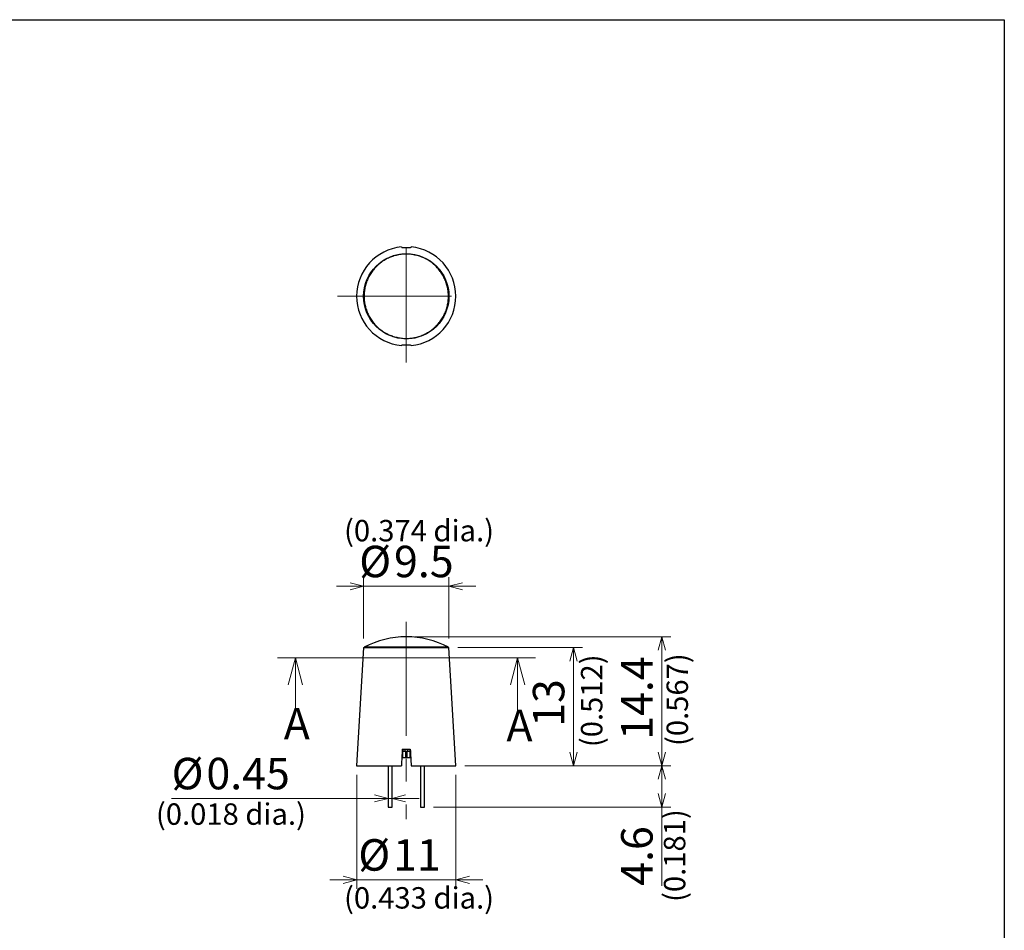
# Model space of a CAD drawing. Units: millimetres. Extents: x 5 to 205, y 3 to 292.
# Drawn here: x 96 to 205, y 191 to 292 of the extents above; entities that cross this region are included whole.
import ezdxf

# ---------------------------------------------------------------- set-up
doc = ezdxf.new("R2010")
doc.units = ezdxf.units.MM
doc.linetypes.add('CENTERX2', pattern=[20.32, 12.7, -2.54, 2.54, -2.54])
doc.styles.add('SLDTEXTSTYLE0', font='TXT', dxfattribs={"width": 0.7, "bigfont": 'bigfont'})
doc.dimstyles.new('SLDDIMSTYLE3', dxfattribs={"dimtxt": 3.5, "dimasz": 1.5, "dimexe": 0, "dimexo": 0.0625, "dimgap": 0.875, "dimtad": 3, "dimdec": 1, "dimrnd": 1e-09, "dimzin": 12, "dimdsep": 46, "dimtxsty": 'SLDTEXTSTYLE0', "dimblk1": 'OPEN30', "dimblk2": 'OPEN30', "dimsah": 1, "dimcen": 0.09, "dimadec": 0, "dimazin": 3, "dimtfac": 1, "dimtdec": 1, "dimtmove": 0, "dimatfit": 0, "dimldrblk": 'OPEN30', "dimfxl": 1, "dimfrac": 2, "dimtolj": 1, "dimtzin": 12, "dimarcsym": 0})
doc.dimstyles.new('SLDDIMSTYLE4', dxfattribs={"dimtxt": 3.5, "dimasz": 1.5, "dimexe": 0, "dimexo": 0.0625, "dimgap": 0.875, "dimtad": 3, "dimdec": 6, "dimrnd": 1e-09, "dimzin": 12, "dimdsep": 46, "dimtxsty": 'SLDTEXTSTYLE0', "dimblk1": 'OPEN30', "dimblk2": 'OPEN30', "dimsah": 1, "dimcen": 0.09, "dimadec": 0, "dimazin": 3, "dimtfac": 1, "dimtdec": 1, "dimtmove": 0, "dimatfit": 0, "dimldrblk": 'OPEN30', "dimfxl": 1, "dimfrac": 2, "dimtolj": 1, "dimtzin": 12, "dimarcsym": 0})
doc.dimstyles.new('SLDDIMSTYLE5', dxfattribs={"dimtxt": 3.5, "dimasz": 1.5, "dimexe": 0, "dimexo": 0.0625, "dimgap": 0.875, "dimtad": 3, "dimdec": 1, "dimrnd": 1e-09, "dimzin": 12, "dimdsep": 46, "dimtxsty": 'SLDTEXTSTYLE0', "dimblk1": 'OPEN30', "dimblk2": 'OPEN30', "dimsah": 1, "dimcen": 0.09, "dimadec": 0, "dimazin": 3, "dimtfac": 1, "dimtofl": 0, "dimtmove": 0, "dimatfit": 3, "dimldrblk": 'OPEN30', "dimfxl": 1, "dimfrac": 2, "dimtolj": 1, "dimtzin": 12, "dimarcsym": 0})
doc.dimstyles.new('SLDDIMSTYLE6', dxfattribs={"dimtxt": 3.5, "dimasz": 1.5, "dimexe": 0, "dimexo": 0.0625, "dimgap": 0.875, "dimtad": 3, "dimdec": 6, "dimrnd": 1e-09, "dimzin": 12, "dimdsep": 46, "dimtxsty": 'SLDTEXTSTYLE0', "dimblk1": 'OPEN30', "dimblk2": 'OPEN30', "dimsah": 1, "dimcen": 0.09, "dimadec": 0, "dimazin": 3, "dimtfac": 1, "dimtdec": 0, "dimtofl": 0, "dimtmove": 0, "dimatfit": 3, "dimldrblk": 'OPEN30', "dimfxl": 1, "dimfrac": 2, "dimtolj": 1, "dimtzin": 12, "dimarcsym": 0})
doc.dimstyles.new('SLDDIMSTYLE7', dxfattribs={"dimtxt": 3.5, "dimasz": 1.5, "dimexe": 0, "dimexo": 0.0625, "dimgap": 0.875, "dimtad": 3, "dimrnd": 1e-09, "dimdsep": 46, "dimtxsty": 'SLDTEXTSTYLE0', "dimblk1": 'OPEN30', "dimblk2": 'OPEN30', "dimsah": 1, "dimcen": 0.09, "dimadec": 0, "dimazin": 2, "dimtfac": 1, "dimtmove": 0, "dimatfit": 0, "dimldrblk": 'OPEN30', "dimfxl": 1, "dimfrac": 2, "dimtolj": 1, "dimtzin": 12, "dimarcsym": 0})

# ---------------------------------------------------------------- blocks, each defined once
blk = doc.blocks.new('_OPEN30')
at = {"color": 0, "linetype": 'ByBlock', "lineweight": -2}
for p, q in [((-1, 0.267949), (0, 0)), ((0, 0), (-1, -0.267949)), ((0, 0), (-1, 0))]:
    blk.add_line(p, q, dxfattribs=at)
blk = doc.blocks.new('_D_4')
at = {"color": 7, "linetype": 'Continuous', "lineweight": 0}
for p, q in [((139.51, 223.36), (167.92, 223.36)), ((166.92, 223.36), (166.92, 209.01)), ((145.03, 209.01), (167.92, 209.01))]:
    blk.add_line(p, q, dxfattribs=at)
at = {"color": 7, "linetype": 'Continuous', "lineweight": 0, "xscale": 1.5, "yscale": 1.5}
for p, rotation in [((166.92, 223.36, 0.1), 90), ((166.92, 209.01, 0.1), 270)]:
    blk.add_blockref('_OPEN30', p, dxfattribs=dict(at, rotation=rotation))
at = {"color": 7, "linetype": 'Continuous', "lineweight": 0, "insert": (162.4, 211.9), "char_height": 3.5, "attachment_point": 1, "rotation": 90, "style": 'SLDTEXTSTYLE0'}
blk.add_mtext('14.4', dxfattribs=at)
blk = doc.blocks.new('_D_5')
at = {"color": 7, "linetype": 'Continuous', "lineweight": 0}
for p, q in [((133, 208.01), (133, 195.32)), ((144.03, 208.01), (144.03, 195.32)), ((133, 196.32), (130, 196.32)), ((133, 196.32), (144.03, 196.32)), ((144.03, 196.32), (147.03, 196.32))]:
    blk.add_line(p, q, dxfattribs=at)
at = {"color": 7, "linetype": 'Continuous', "lineweight": 0, "xscale": 1.5, "yscale": 1.5}
blk.add_blockref('_OPEN30', (133, 196.32, 0.1), dxfattribs=at)
at = {"color": 7, "linetype": 'Continuous', "lineweight": 0, "xscale": 1.5, "yscale": 1.5, "rotation": 180}
blk.add_blockref('_OPEN30', (144.03, 196.32, 0.1), dxfattribs=at)
at = {"color": 7, "linetype": 'Continuous', "lineweight": 0, "char_height": 3.5, "attachment_point": 1, "style": 'SLDTEXTSTYLE0'}
for s, insert in [('%%c', (133.18, 200.84)), ('11', (137.05, 200.84))]:
    blk.add_mtext(s, dxfattribs=dict(at, insert=insert))
blk = doc.blocks.new('_D_6')
at = {"color": 7, "linetype": 'Continuous', "lineweight": 0}
for p, q in [((145.03, 209.01), (167.92, 209.01)), ((166.92, 209.01), (166.92, 204.41)), ((141.53, 204.41), (167.92, 204.41)), ((166.92, 204.41), (166.92, 195.66))]:
    blk.add_line(p, q, dxfattribs=at)
at = {"color": 7, "linetype": 'Continuous', "lineweight": 0, "xscale": 1.5, "yscale": 1.5}
for p, rotation in [((166.92, 209.01, 0.1), 90), ((166.92, 204.41, 0.1), 270)]:
    blk.add_blockref('_OPEN30', p, dxfattribs=dict(at, rotation=rotation))
at = {"color": 7, "linetype": 'Continuous', "lineweight": 0, "insert": (162.4, 195.66), "char_height": 3.5, "attachment_point": 1, "rotation": 90, "style": 'SLDTEXTSTYLE0'}
blk.add_mtext('4.6', dxfattribs=at)
blk = doc.blocks.new('_D_7')
at = {"color": 7, "linetype": 'Continuous', "lineweight": 0}
for p, q in [((144.25, 222.16), (158.1, 222.16)), ((157.1, 209.01), (157.1, 222.16)), ((145.03, 209.01), (158.1, 209.01))]:
    blk.add_line(p, q, dxfattribs=at)
at = {"color": 7, "linetype": 'Continuous', "lineweight": 0, "xscale": 1.5, "yscale": 1.5}
for p, rotation in [((157.1, 222.16, 0.1), 90), ((157.1, 209.01, 0.1), 270)]:
    blk.add_blockref('_OPEN30', p, dxfattribs=dict(at, rotation=rotation))
at = {"color": 7, "linetype": 'Continuous', "lineweight": 0, "insert": (152.59, 213.34), "char_height": 3.5, "attachment_point": 1, "rotation": 90, "style": 'SLDTEXTSTYLE0'}
blk.add_mtext('13', dxfattribs=at)
blk = doc.blocks.new('_D_8')
at = {"color": 7, "linetype": 'Continuous', "lineweight": 0}
for p, q in [((133.77, 223.16), (133.77, 229.97)), ((143.25, 223.16), (143.25, 229.97)), ((133.77, 228.97), (130.77, 228.97)), ((133.77, 228.97), (143.25, 228.97)), ((143.25, 228.97), (146.25, 228.97))]:
    blk.add_line(p, q, dxfattribs=at)
at = {"color": 7, "linetype": 'Continuous', "lineweight": 0, "xscale": 1.5, "yscale": 1.5}
blk.add_blockref('_OPEN30', (133.77, 228.97, 0.1), dxfattribs=at)
at = {"color": 7, "linetype": 'Continuous', "lineweight": 0, "xscale": 1.5, "yscale": 1.5, "rotation": 180}
blk.add_blockref('_OPEN30', (143.25, 228.97, 0.1), dxfattribs=at)
at = {"color": 7, "linetype": 'Continuous', "lineweight": 0, "char_height": 3.5, "attachment_point": 1, "style": 'SLDTEXTSTYLE0'}
for s, insert in [('%%c', (133.28, 233.48)), ('9.5', (137.15, 233.48))]:
    blk.add_mtext(s, dxfattribs=dict(at, insert=insert))
blk = doc.blocks.new('_D_9')
at = {"color": 7, "linetype": 'Continuous', "lineweight": 0}
for p, q in [((136.49, 205.38), (112.42, 205.38)), ((136.49, 205.38), (136.94, 205.38)), ((136.94, 205.38), (139.94, 205.38))]:
    blk.add_line(p, q, dxfattribs=at)
at = {"color": 7, "linetype": 'Continuous', "lineweight": 0, "xscale": 1.5, "yscale": 1.5}
blk.add_blockref('_OPEN30', (136.49, 205.38, 0.1), dxfattribs=at)
at = {"color": 7, "linetype": 'Continuous', "lineweight": 0, "xscale": 1.5, "yscale": 1.5, "rotation": 180}
blk.add_blockref('_OPEN30', (136.94, 205.38, 0.1), dxfattribs=at)
at = {"color": 7, "linetype": 'Continuous', "lineweight": 0, "char_height": 3.5, "attachment_point": 1, "style": 'SLDTEXTSTYLE0'}
for s, insert in [('%%c', (112.42, 209.89)), ('0.45', (116.29, 209.89))]:
    blk.add_mtext(s, dxfattribs=dict(at, insert=insert))

msp = doc.modelspace()

# ---------------------------------------------------------------- linework, layer by layer
at = {"color": 7, "linetype": 'Continuous', "lineweight": 30}
for p, q in [((5, 292), (205, 292)), ((205, 292), (205, 7)), ((133.7723399, 222.1603802), (132.9973398, 209.0051322)), ((133.7723399, 222.1603802), (143.2523395, 222.1603802)), ((133.8223398, 222.1871138), (133.8223398, 222.1603802)), ((143.2023395, 222.1603802), (143.2023395, 222.1871138)), ((144.0273395, 209.0051322), (143.2523395, 222.1603802)), ((138.0506344, 210.6051322), (138.1123397, 210.6051322)), ((138.0623397, 210.8551322), (138.9623397, 210.8551322)), ((138.1123397, 210.8551322), (138.1123397, 210.6051322)), ((138.3623397, 210.6051322), (138.1123397, 210.6051322)), ((138.1123397, 209.9051322), (138.1123397, 210.6051322)), ((138.3623397, 210.8551322), (138.3623397, 210.6051322)), ((138.6623397, 210.6051322), (138.3623397, 210.6051322)), ((138.4123397, 210.6051322), (138.4123397, 209.9051322)), ((138.6123397, 209.9051322), (138.6123397, 210.6051322)), ((138.6623397, 210.8551322), (138.6623397, 210.6051322)), ((138.9123397, 210.6051322), (138.6623397, 210.6051322)), ((138.9123397, 210.8551322), (138.9123397, 210.6051322)), ((138.9123397, 210.6051322), (138.9123397, 209.9051322)), ((138.9123397, 210.6051322), (138.9703871, 210.6051322)), ((138.1123397, 209.9051322), (138.0145264, 209.9051322)), ((138.4123397, 209.9051322), (138.1123397, 209.9051322)), ((138.6123397, 209.9051322), (138.4123397, 209.9051322)), ((138.9123397, 209.9051322), (138.6123397, 209.9051322)), ((139.0070467, 209.9051322), (138.9123397, 209.9051322)), ((132.9973398, 209.0051322), (137.9673397, 209.0051322)), ((136.4912884, 209.0051322), (136.4912884, 204.4051321)), ((136.9412885, 204.4051321), (136.9412885, 209.0051322)), ((139.0573397, 209.0051322), (144.0273395, 209.0051322)), ((140.0833909, 209.0051322), (140.0833909, 204.4051321)), ((140.5333909, 204.4051321), (140.5333909, 209.0051322)), ((136.4912884, 204.4051321), (136.8753875, 204.4051321)), ((136.8753875, 204.4051321), (136.9412885, 204.4051321)), ((140.0833909, 204.4051321), (140.4674899, 204.4051321)), ((140.4674899, 204.4051321), (140.5333909, 204.4051321))]:
    msp.add_line(p, q, dxfattribs=at)
at = {"color": 7, "linetype": 'CENTERX2', "lineweight": 0}
for p, q in [((138.5123397, 253.8597966), (138.5123397, 268.3708423)), ((130.8573165, 261.2335307), (145.5809783, 261.2335307)), ((138.5123397, 225.0216232), (138.5123397, 203.0676346))]:
    msp.add_line(p, q, dxfattribs=at)
at = {"color": 7, "linetype": 'Continuous', "lineweight": 0}
for p, q in [((124.1793094, 221.0051322), (152.8961338, 221.0051322)), ((126.1793094, 215.0051322), (126.1793094, 221.0051322)), ((150.8961338, 215.0051322), (150.8961338, 221.0051322))]:
    msp.add_line(p, q, dxfattribs=at)
at = {"color": 7, "linetype": 'Continuous', "lineweight": 30}
msp.add_circle((138.5123397, 261.2335307), 4.74, dxfattribs=at)
at = {"color": 7, "linetype": 'Continuous', "lineweight": 0}
msp.add_circle((138.5123397, 223.3551322), 0.001, dxfattribs=at)
at = {"color": 7, "linetype": 'Continuous', "lineweight": 30}
for centre, radius, start, end in [((138.5123397, 261.2335307), 5.515, 95.671305278, 264.328694722), ((138.5123397, 261.2335307), 5.4060131, 85.225137486, 94.774862514), ((138.5123397, 261.2335307), 5.515, 275.671305278, 84.328694722), ((138.5123397, 261.2335307), 5.4060131, 265.225137486, 274.774862514), ((138.5123397, 213.3551322), 10, 62.030993396, 117.953215499)]:
    msp.add_arc(centre, radius, start, end, dxfattribs=at)
for points in [[(137.9673397, 266.7215358), (137.999007, 266.6881722), (138.0306737, 266.6545917), (138.0623397, 266.620782)], [(139.0573397, 266.7215358), (139.0256724, 266.6881722), (138.9940057, 266.6545917), (138.9623397, 266.620782)], [(138.0623397, 255.8462793), (138.0306737, 255.8124696), (137.999007, 255.7788891), (137.9673397, 255.7455256)], [(138.9623397, 255.8462793), (138.9940057, 255.8124696), (139.0256724, 255.7788891), (139.0573397, 255.7455256)], [(138.0623397, 210.8551322), (138.0306737, 210.2384778), (137.999007, 209.6218108), (137.9673397, 209.0051322)], [(138.9623397, 210.8551322), (138.9940057, 210.2384778), (139.0256724, 209.6218108), (139.0573397, 209.0051322)]]:
    msp.add_open_spline(points, degree=3, dxfattribs=at)
for points, knots in [([(143.2023395, 261.2335307), (143.1964942, 261.0579252), (143.1847847, 260.7061542), (143.0926613, 260.185474), (142.9477057, 259.6777637), (142.7442074, 259.1901788), (142.4882511, 258.7282013), (142.1825234, 258.2973979), (141.8293414, 257.9045757), (141.4348325, 257.5533855), (141.0037579, 257.2480588), (140.5404545, 256.9942869), (140.0519397, 256.7934783), (139.5441001, 256.6480514), (139.0229139, 256.561941), (138.4954685, 256.534153), (137.9681192, 256.5650215), (137.44781, 256.6562816), (136.9408992, 256.8046469), (136.4534951, 257.0083314), (135.9927236, 257.2666717), (135.563498, 257.5744642), (135.1709898, 257.9279997), (134.8217048, 258.3242952), (134.5185565, 258.7568133), (134.2651967, 259.220342), (134.0667777, 259.7099133), (133.9238832, 260.2183933), (133.8382368, 260.7396561), (133.8130531, 261.2673073), (133.8465241, 261.7944226), (133.9382461, 262.3146506), (134.0891378, 262.8208934), (134.2951998, 263.3072157), (134.5539504, 263.7677569), (134.863905, 264.1955164), (135.2193267, 264.5862161), (135.6159324, 264.9351488), (136.0500055, 265.2361981), (136.5147153, 265.4872273), (137.0044628, 265.685211), (137.5137155, 265.8256095), (138.0353212, 265.9086662), (138.5629946, 265.9333797), (139.0900129, 265.8972989), (139.609707, 265.8030181), (140.1158156, 265.6516771), (140.6011817, 265.443183), (141.0603734, 265.1821965), (141.4878566, 264.8718611), (141.876851, 264.5144615), (142.2237639, 264.1161917), (142.524446, 263.6818518), (142.7731395, 263.2158378), (142.9689345, 262.7251963), (143.1049966, 262.2264368), (143.1871745, 261.7272356), (143.1972845, 261.398099), (143.2023395, 261.2335307)], [0, 0, 0, 0, 0.0178789127, 0.0358148393, 0.0536937512, 0.0715726665, 0.0895085899, 0.107387505, 0.1252664206, 0.1432023432, 0.1610812558, 0.178960173, 0.1968960914, 0.214775006, 0.2326539177, 0.2505898444, 0.2684687565, 0.2863476708, 0.3042835961, 0.3221625082, 0.3400414237, 0.3579773482, 0.3758562593, 0.3937351723, 0.4116710947, 0.4295500108, 0.4474289219, 0.4653648478, 0.483243761, 0.5011226743, 0.5190585992, 0.5369375125, 0.5548164244, 0.5727523534, 0.5906312679, 0.6085101763, 0.6264461027, 0.6443250155, 0.6622039299, 0.6801398552, 0.69801877, 0.7158976837, 0.7338336098, 0.7517125224, 0.7695914349, 0.7875273616, 0.8054062724, 0.8232851829, 0.8412211066, 0.8591000287, 0.8769789413, 0.8949148601, 0.9127937784, 0.9306726951, 0.9486086185, 0.966487529, 0.9832437657, 1, 1, 1, 1]), ([(143.2023395, 222.1871138), (143.199202, 222.1871138), (143.192927, 222.1871138), (143.1421496, 222.1871138), (143.0600143, 222.1871138), (142.9444569, 222.1871138), (142.7986551, 222.1871138), (142.6230711, 222.1871138), (142.4162787, 222.1871138), (142.1813469, 222.1871138), (141.9225738, 222.1871138), (141.6401411, 222.1871138), (141.3325115, 222.1871138), (141.0045567, 222.1871138), (140.6620216, 222.1871138), (140.304573, 222.1871138), (139.9307918, 222.1871138), (139.5467877, 222.1871138), (139.1591094, 222.1871138), (138.7669441, 222.1871138), (138.3691524, 222.1871138), (137.9723926, 222.1871138), (137.5832788, 222.1871138), (137.2006105, 222.1871138), (136.8236562, 222.1871138), (136.4588724, 222.1871138), (136.1121928, 222.1871138), (135.7821642, 222.1871138), (135.4685465, 222.1871138), (135.1768648, 222.1871138), (134.9117051, 222.1871138), (134.6715253, 222.1871138), (134.456599, 222.1871138), (134.2709156, 222.1871138), (134.1171315, 222.1871138), (133.9940226, 222.1871138), (133.9014688, 222.1871138), (133.8447616, 222.1871138), (133.8201412, 222.1871138), (133.8245915, 222.1871138), (133.8255282, 222.1871138)], [0, 0, 0, 0, 0.0264623501, 0.0529246991, 0.0801558422, 0.1073869749, 0.1338493271, 0.160311682, 0.1875428195, 0.2147739578, 0.241236311, 0.2676986499, 0.2949297953, 0.3221609372, 0.3486232747, 0.3750856387, 0.4023167779, 0.4295479154, 0.4560102648, 0.4824726172, 0.5097037561, 0.5369348924, 0.5633972431, 0.5898595967, 0.6170907342, 0.6443218723, 0.6707842361, 0.697246574, 0.7244777213, 0.7517088503, 0.7781711958, 0.8046335467, 0.8318646901, 0.8590958293, 0.8855581779, 0.9120205245, 0.9392516733, 0.9664828071, 0.9929451577, 1, 1, 1, 1])]:
    msp.add_open_spline(points, degree=3, knots=knots, dxfattribs=at)

# ---------------------------------------------------------------- block references
at = {"color": 7, "linetype": 'Continuous', "lineweight": 0, "xscale": 3, "yscale": 3, "rotation": 90}
for p in [(126.1793094, 221.0051322), (150.8961338, 221.0051322)]:
    msp.add_blockref('_OPEN30', p, dxfattribs=at)

# ---------------------------------------------------------------- texts
at = {"color": 7, "linetype": 'Continuous', "lineweight": 0, "char_height": 2.38125, "attachment_point": 1, "style": 'SLDTEXTSTYLE0'}
for s, insert in [('(0.374 dia.)', (131.5926336, 236.3526985)), ('(0.018 dia.)', (110.6795384, 204.8226202)), ('(0.433 dia.)', (131.5926336, 195.5032847))]:
    msp.add_mtext(s, dxfattribs=dict(at, insert=insert))
at = {"color": 7, "linetype": 'Continuous', "lineweight": 0, "char_height": 2.38125, "attachment_point": 1, "rotation": 90, "style": 'SLDTEXTSTYLE0'}
for s, insert in [('(0.567)', (167.4522941, 211.206867)), ('(0.512)', (157.9347123, 211.081738)), ('(0.181)', (167.1526046, 193.8602643))]:
    msp.add_mtext(s, dxfattribs=dict(at, insert=insert))
at = {"color": 7, "linetype": 'Continuous', "char_height": 3.5, "attachment_point": 1, "style": 'SLDTEXTSTYLE0'}
for insert in [(124.8931068, 215.4333084), (149.644828, 215.2324016)]:
    msp.add_mtext('A', dxfattribs=dict(at, insert=insert))

# ---------------------------------------------------------------- dimensions: what is measured, and where the dimension line sits
at = {"color": 7, "linetype": 'Continuous', "lineweight": 0}
for base, p1, p2, dimstyle, picture, middle in [((143.2523397, 228.9728142), (133.7723397, 222.1603806), (143.2523397, 222.1603806), 'SLDDIMSTYLE3', '_D_8', (137.6644806, 228.9728142)), ((136.9412885, 205.3810982), (136.4912885, 204.4051322), (136.9412885, 204.4051322), 'SLDDIMSTYLE7', '_D_9', (117.8254932, 205.3810982)), ((144.0273397, 196.3240164), (132.9973397, 209.0051322), (144.0273397, 209.0051322), 'SLDDIMSTYLE4', '_D_5', (137.1551732, 196.3240164))]:
    dim = msp.add_linear_dim(base=base, p1=p1, p2=p2, text='%%c<>', dimstyle=dimstyle, dxfattribs=at)
    dim.commit()
    dim.dimension.update_dxf_attribs({"geometry": picture, "text_midpoint": middle, "dimtype": 160})
for base, p1, p2, dimstyle, picture, middle in [((166.9151810437, 209.0051321974), (138.5123396897, 223.3551321974), (144.0273396897, 209.0051321974), 'SLDDIMSTYLE3', '_D_4', (166.9151810437, 215.3726089741)), ((157.1017015, 222.1603806), (144.0273397, 209.0051322), (143.2523397, 222.1603806), 'SLDDIMSTYLE6', '_D_7', (157.1017015, 215.372609)), ((166.915181, 204.4051322), (144.0273397, 209.0051322), (140.5333909, 204.4051322), 'SLDDIMSTYLE5', '_D_6', (166.915181, 198.1140934))]:
    dim = msp.add_linear_dim(base=base, p1=p1, p2=p2, angle=90, dimstyle=dimstyle, dxfattribs=at)
    dim.commit()
    dim.dimension.update_dxf_attribs({"geometry": picture, "text_midpoint": middle, "dimtype": 160})

doc.saveas('drawing.dxf')
